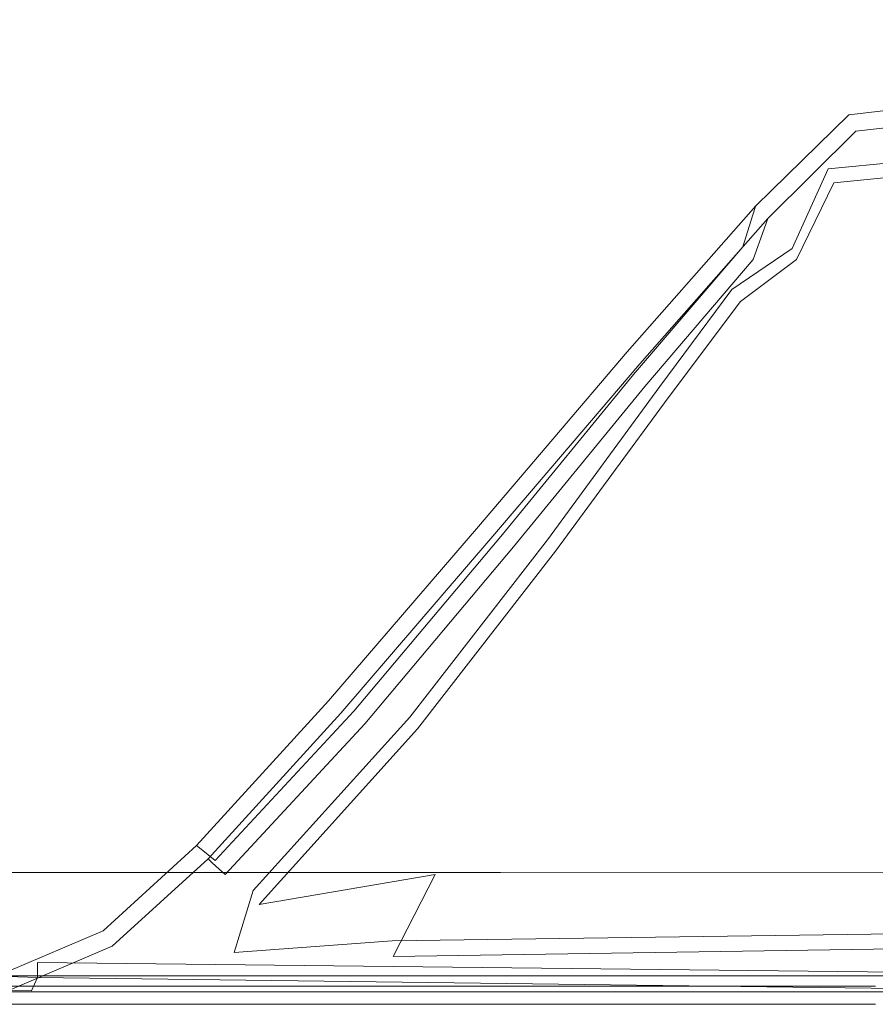
# Model space of a CAD drawing. Extents: x 0 to 1600, y -700 to 0.
# Drawn here: x 154 to 201, y -700 to -645 of the extents above; entities that cross this region are included whole.
import ezdxf

# ---------------------------------------------------------------- set-up
doc = ezdxf.new("R2010")
doc.units = 0
doc.header["$LTSCALE"] = 500
doc.header["$MEASUREMENT"] = 0
doc.layers.add('BONA_CERAMIKA', color=7, linetype='Continuous')

msp = doc.modelspace()

# ---------------------------------------------------------------- linework, layer by layer
at = {"layer": 'BONA_CERAMIKA', "lineweight": 0}
for points, invisible_edges in [([(114.376, -644.041, 535.034), (119.912, -648.37, 535.034), (158.247, -640.346, 535.034), (150.66, -635.396, 535.034)], 15), ([(173.872, -648.64, 535.034), (210.889, -641.915, 535.034), (201.267, -637.657, 535.034), (165.992, -644.728, 535.034)], 15), ([(125.563, -652.193, 535.034), (165.992, -644.728, 535.034), (158.247, -640.346, 535.034), (119.912, -648.37, 535.034)], 15), ([(173.872, -648.64, 535.034), (181.871, -652.186, 535.034), (220.655, -645.645, 535.034), (210.889, -641.915, 535.034)], 15), ([(131.313, -655.676, 535.034), (173.872, -648.64, 535.034), (165.992, -644.728, 535.034), (125.563, -652.193, 535.034)], 15), ([(181.871, -652.186, 535.034), (189.969, -655.463, 535.034), (230.543, -648.891, 535.034), (220.655, -645.645, 535.034)], 15), ([(199.535, -651.206, 57.89), (221.309, -648.79, 57.616), (221.593, -647.954, 52.643), (199.824, -650.464, 52.898)], 15), ([(221.592, -647.951, 5.566), (221.592, -647.951, 2.561), (199.822, -650.464, 2.561), (199.822, -650.464, 5.566)], 15), ([(221.592, -647.951, 10.657), (221.592, -647.951, 5.566), (199.822, -650.464, 5.566), (199.822, -650.464, 10.657)], 15), ([(199.822, -650.464, 2.561), (221.592, -647.951, 2.561), (221.592, -647.951, 0.95), (199.822, -650.464, 0.95)], 15), ([(199.822, -650.464, 0.95), (221.592, -647.951, 0.95), (221.592, -647.951, 0.034), (199.822, -650.464, 0.034)], 11), ([(199.824, -650.464, 52.898), (221.593, -647.954, 52.643), (221.592, -647.951, 46.211), (199.822, -650.464, 46.349)], 15), ([(221.592, -647.951, 37.573), (221.592, -647.951, 27.925), (199.822, -650.464, 27.938), (199.822, -650.464, 37.628)], 15), ([(221.592, -647.951, 46.211), (221.592, -647.951, 37.573), (199.822, -650.464, 37.628), (199.822, -650.464, 46.349)], 15), ([(199.822, -650.464, 27.938), (221.592, -647.951, 27.925), (221.592, -647.951, 18.532), (199.822, -650.464, 18.532)], 15), ([(199.822, -650.464, 18.532), (221.592, -647.951, 18.532), (221.592, -647.951, 10.657), (199.822, -650.464, 10.657)], 15), ([(200.212, -651.375, 0.034), (199.822, -650.464, 0.034), (221.592, -647.951, 0.034), (221.648, -648.949, 0.034)], 15), ([(131.313, -655.676, 535.034), (137.149, -658.984, 535.034), (181.871, -652.186, 535.034), (173.872, -648.64, 535.034)], 15), ([(198.147, -658.572, 535.034), (240.527, -651.7, 535.034), (230.543, -648.891, 535.034), (189.969, -655.463, 535.034)], 15), ([(220.452, -651.33, 61.676), (221.309, -648.79, 57.616), (199.535, -651.206, 57.89), (198.673, -653.468, 61.822)], 7), ([(221.358, -649.736, 57.313), (199.907, -652.094, 57.666), (200.212, -651.375, 52.85), (221.647, -648.949, 52.574)], 15), ([(221.648, -648.949, 2.561), (221.648, -648.949, 5.566), (200.212, -651.375, 5.566), (200.212, -651.375, 2.561)], 15), ([(221.648, -648.949, 5.566), (221.648, -648.949, 10.657), (200.212, -651.375, 10.657), (200.212, -651.375, 5.566)], 15), ([(221.648, -648.949, 2.561), (200.212, -651.375, 2.561), (200.212, -651.375, 0.95), (221.648, -648.949, 0.95)], 15), ([(221.648, -648.949, 0.95), (200.212, -651.375, 0.95), (200.212, -651.375, 0.034), (221.648, -648.949, 0.034)], 11), ([(221.647, -648.949, 52.574), (200.212, -651.375, 52.85), (200.212, -651.375, 46.349), (221.647, -648.949, 46.211)], 15), ([(221.648, -648.949, 27.925), (221.648, -648.949, 37.573), (200.212, -651.375, 37.628), (200.212, -651.375, 27.938)], 15), ([(221.648, -648.949, 37.573), (221.647, -648.949, 46.211), (200.212, -651.375, 46.349), (200.212, -651.375, 37.628)], 15), ([(221.648, -648.949, 27.925), (200.212, -651.375, 27.938), (200.212, -651.375, 18.532), (221.648, -648.949, 18.532)], 15), ([(221.648, -648.949, 18.532), (200.212, -651.375, 18.532), (200.212, -651.375, 10.657), (221.648, -648.949, 10.657)], 15), ([(221.358, -649.736, 57.313), (220.487, -652.094, 61.074), (198.99, -654.249, 61.33), (199.907, -652.094, 57.666)], 13), ([(194.466, -656.08, 58.574), (199.535, -651.206, 57.89), (199.824, -650.464, 52.898), (194.652, -655.514, 53.425)], 15), ([(199.822, -650.464, 5.566), (199.822, -650.464, 2.561), (194.65, -655.516, 2.561), (194.65, -655.516, 5.566)], 11), ([(199.822, -650.464, 10.657), (199.822, -650.464, 5.566), (194.65, -655.516, 5.566), (194.65, -655.516, 10.657)], 11), ([(194.65, -655.516, 2.561), (199.822, -650.464, 2.561), (199.822, -650.464, 0.95), (194.65, -655.516, 0.95)], 7), ([(194.65, -655.516, 0.95), (199.822, -650.464, 0.95), (199.822, -650.464, 0.034), (194.65, -655.516, 0.034)], 3), ([(194.652, -655.514, 53.425), (199.824, -650.464, 52.898), (199.822, -650.464, 46.349), (194.65, -655.516, 46.624)], 15), ([(199.822, -650.464, 37.628), (199.822, -650.464, 27.938), (194.65, -655.516, 27.966), (194.65, -655.516, 37.738)], 15), ([(199.822, -650.464, 46.349), (199.822, -650.464, 37.628), (194.65, -655.516, 37.738), (194.65, -655.516, 46.624)], 15), ([(194.65, -655.516, 27.966), (199.822, -650.464, 27.938), (199.822, -650.464, 18.532), (194.65, -655.516, 18.532)], 15), ([(194.65, -655.516, 18.532), (199.822, -650.464, 18.532), (199.822, -650.464, 10.657), (194.65, -655.516, 10.657)], 15), ([(195.314, -656.224, 0.034), (194.65, -655.516, 0.034), (199.822, -650.464, 0.034), (200.212, -651.375, 0.034)], 15), ([(198.673, -653.468, 61.822), (199.535, -651.206, 57.89), (194.466, -656.08, 58.574), (193.926, -657.808, 62.485)], 15), ([(199.907, -652.094, 57.666), (195.112, -656.797, 58.452), (195.314, -656.224, 53.402), (200.212, -651.375, 52.85)], 15), ([(200.212, -651.375, 2.561), (200.212, -651.375, 5.566), (195.314, -656.224, 5.566), (195.314, -656.224, 2.561)], 11), ([(200.212, -651.375, 5.566), (200.212, -651.375, 10.657), (195.314, -656.224, 10.657), (195.314, -656.224, 5.566)], 11), ([(200.212, -651.375, 2.561), (195.314, -656.224, 2.561), (195.314, -656.224, 0.95), (200.212, -651.375, 0.95)], 13), ([(200.212, -651.375, 0.95), (195.314, -656.224, 0.95), (195.314, -656.224, 0.034), (200.212, -651.375, 0.034)], 9), ([(200.212, -651.375, 52.85), (195.314, -656.224, 53.402), (195.314, -656.224, 46.624), (200.212, -651.375, 46.349)], 15), ([(200.212, -651.375, 27.938), (200.212, -651.375, 37.628), (195.314, -656.224, 37.738), (195.314, -656.224, 27.966)], 15), ([(200.212, -651.375, 37.628), (200.212, -651.375, 46.349), (195.314, -656.224, 46.624), (195.314, -656.224, 37.738)], 15), ([(200.212, -651.375, 27.938), (195.314, -656.224, 27.966), (195.314, -656.224, 18.532), (200.212, -651.375, 18.532)], 15), ([(200.212, -651.375, 18.532), (195.314, -656.224, 18.532), (195.314, -656.224, 10.657), (200.212, -651.375, 10.657)], 15), ([(218.661, -656.241, 65.323), (220.452, -651.33, 61.676), (198.673, -653.468, 61.822), (196.668, -657.889, 65.219)], 11), ([(210.942, -661.386, 535.034), (254.654, -654.058, 535.034), (240.527, -651.7, 535.034), (198.147, -658.572, 535.034)], 15), ([(137.149, -658.984, 535.034), (143.058, -662.286, 535.034), (189.969, -655.463, 535.034), (181.871, -652.186, 535.034)], 15), ([(199.907, -652.094, 57.666), (198.99, -654.249, 61.33), (194.508, -658.514, 62.162), (195.112, -656.797, 58.452)], 15), ([(220.487, -652.094, 61.074), (218.684, -656.797, 64.547), (196.913, -658.514, 64.532), (198.99, -654.249, 61.33)], 11), ([(196.668, -657.889, 65.219), (198.673, -653.468, 61.822), (193.926, -657.808, 62.485), (193.322, -660.173, 64.976)], 15), ([(198.99, -654.249, 61.33), (196.913, -658.514, 64.532), (193.801, -660.834, 64.462), (194.508, -658.514, 62.162)], 15), ([(149.025, -665.747, 535.034), (198.147, -658.572, 535.034), (189.969, -655.463, 535.034), (143.058, -662.286, 535.034)], 15), ([(187.513, -663.629, 47.084), (187.514, -663.628, 54.342), (194.652, -655.514, 53.425), (194.65, -655.516, 46.624)], 11), ([(194.65, -655.516, 27.966), (187.513, -663.629, 28.012), (187.513, -663.629, 37.922), (194.65, -655.516, 37.738)], 7), ([(194.65, -655.516, 37.738), (187.513, -663.629, 37.922), (187.513, -663.629, 47.084), (194.65, -655.516, 46.624)], 7), ([(187.513, -663.629, 18.532), (187.513, -663.629, 28.012), (194.65, -655.516, 27.966), (194.65, -655.516, 18.532)], 11), ([(187.513, -663.629, 10.657), (187.513, -663.629, 18.532), (194.65, -655.516, 18.532), (194.65, -655.516, 10.657)], 11), ([(194.65, -655.516, 2.561), (187.513, -663.629, 2.561), (187.513, -663.629, 5.566), (194.65, -655.516, 5.566)], 15), ([(194.65, -655.516, 5.566), (187.513, -663.629, 5.566), (187.513, -663.629, 10.657), (194.65, -655.516, 10.657)], 15), ([(187.513, -663.629, 0.95), (187.513, -663.629, 2.561), (194.65, -655.516, 2.561), (194.65, -655.516, 0.95)], 15), ([(187.513, -663.629, 0.034), (187.513, -663.629, 0.95), (194.65, -655.516, 0.95), (194.65, -655.516, 0.034)], 7), ([(188.204, -664.307, 0.034), (187.513, -663.629, 0.034), (194.65, -655.516, 0.034), (195.314, -656.224, 0.034)], 15), ([(187.514, -663.628, 54.342), (187.596, -663.938, 59.977), (194.466, -656.08, 58.574), (194.652, -655.514, 53.425)], 11), ([(194.466, -656.08, 58.574), (187.596, -663.938, 59.977), (187.861, -664.884, 64.271), (193.926, -657.808, 62.485)], 3), ([(188.274, -664.621, 59.871), (188.204, -664.307, 54.32), (195.314, -656.224, 53.402), (195.112, -656.797, 58.452)], 11), ([(188.204, -664.307, 54.32), (188.204, -664.307, 47.084), (195.314, -656.224, 46.624), (195.314, -656.224, 53.402)], 11), ([(188.204, -664.307, 28.012), (195.314, -656.224, 27.966), (195.314, -656.224, 37.738), (188.204, -664.307, 37.922)], 13), ([(188.204, -664.307, 37.922), (195.314, -656.224, 37.738), (195.314, -656.224, 46.624), (188.204, -664.307, 47.084)], 13), ([(188.204, -664.307, 28.012), (188.204, -664.307, 18.532), (195.314, -656.224, 18.532), (195.314, -656.224, 27.966)], 11), ([(188.204, -664.307, 18.532), (188.204, -664.307, 10.657), (195.314, -656.224, 10.657), (195.314, -656.224, 18.532)], 11), ([(188.204, -664.307, 2.561), (195.314, -656.224, 2.561), (195.314, -656.224, 5.566), (188.204, -664.307, 5.566)], 15), ([(188.204, -664.307, 5.566), (195.314, -656.224, 5.566), (195.314, -656.224, 10.657), (188.204, -664.307, 10.657)], 15), ([(188.204, -664.307, 2.561), (188.204, -664.307, 0.95), (195.314, -656.224, 0.95), (195.314, -656.224, 2.561)], 15), ([(188.204, -664.307, 0.95), (188.204, -664.307, 0.034), (195.314, -656.224, 0.034), (195.314, -656.224, 0.95)], 13), ([(192.923, -665.032, 68.729), (215.58, -664.171, 69.252), (218.661, -656.241, 65.323), (196.668, -657.889, 65.219)], 15), ([(188.274, -664.621, 59.871), (195.112, -656.797, 58.452), (194.508, -658.514, 62.162), (188.483, -665.565, 63.976)], 9), ([(215.599, -664.621, 68.42), (193.124, -665.565, 67.964), (196.913, -658.514, 64.532), (218.684, -656.797, 64.547)], 15), ([(193.926, -657.808, 62.485), (187.861, -664.884, 64.271), (189.312, -665.557, 67.213), (193.322, -660.173, 64.976)], 15), ([(189.312, -665.557, 67.213), (192.923, -665.032, 68.729), (196.668, -657.889, 65.219), (193.322, -660.173, 64.976)], 3), ([(159.689, -669.15, 535.024), (210.942, -661.386, 535.034), (198.147, -658.572, 535.034), (149.025, -665.747, 535.034)], 15), ([(188.483, -665.565, 63.976), (194.508, -658.514, 62.162), (193.801, -660.834, 64.462), (189.782, -666.193, 66.663)], 15), ([(193.124, -665.565, 67.964), (189.782, -666.193, 66.663), (193.801, -660.834, 64.462), (196.913, -658.514, 64.532)], 9), ([(159.689, -669.15, 535.024), (179.693, -672.279, 534.995), (232.895, -663.778, 535.034), (210.942, -661.386, 535.034)], 15), ([(179.251, -673.332, 47.636), (179.253, -673.331, 55.445), (187.514, -663.628, 54.342), (187.513, -663.629, 47.084)], 15), ([(187.513, -663.629, 28.012), (179.251, -673.332, 28.067), (179.251, -673.332, 38.142), (187.513, -663.629, 37.922)], 15), ([(187.513, -663.629, 37.922), (179.251, -673.332, 38.142), (179.251, -673.332, 47.636), (187.513, -663.629, 47.084)], 15), ([(179.251, -673.332, 18.532), (179.251, -673.332, 28.067), (187.513, -663.629, 28.012), (187.513, -663.629, 18.532)], 15), ([(179.251, -673.332, 10.657), (179.251, -673.332, 18.532), (187.513, -663.629, 18.532), (187.513, -663.629, 10.657)], 15), ([(187.513, -663.629, 2.561), (179.251, -673.332, 2.561), (179.251, -673.332, 5.566), (187.513, -663.629, 5.566)], 15), ([(187.513, -663.629, 5.566), (179.251, -673.332, 5.566), (179.251, -673.332, 10.657), (187.513, -663.629, 10.657)], 15), ([(179.251, -673.332, 0.95), (179.251, -673.332, 2.561), (187.513, -663.629, 2.561), (187.513, -663.629, 0.95)], 15), ([(179.251, -673.332, 0.034), (179.251, -673.332, 0.95), (187.513, -663.629, 0.95), (187.513, -663.629, 0.034)], 7), ([(179.946, -674.006, 0.034), (179.251, -673.332, 0.034), (187.513, -663.629, 0.034), (188.204, -664.307, 0.034)], 15), ([(179.253, -673.331, 55.445), (179.578, -673.441, 61.76), (187.596, -663.938, 59.977), (187.514, -663.628, 54.342)], 15), ([(179.693, -672.279, 534.995), (215.61, -674.727, 534.96), (268.542, -665.62, 535.034), (232.895, -663.778, 535.034)], 15), ([(187.596, -663.938, 59.977), (179.578, -673.441, 61.76), (180.577, -673.785, 66.775), (187.861, -664.884, 64.271)], 11), ([(180.26, -674.121, 61.654), (179.946, -674.006, 55.423), (188.204, -664.307, 54.32), (188.274, -664.621, 59.871)], 15), ([(179.946, -674.006, 55.423), (179.946, -674.006, 47.636), (188.204, -664.307, 47.084), (188.204, -664.307, 54.32)], 15), ([(179.946, -674.006, 28.067), (188.204, -664.307, 28.012), (188.204, -664.307, 37.922), (179.946, -674.006, 38.142)], 15), ([(179.946, -674.006, 38.142), (188.204, -664.307, 37.922), (188.204, -664.307, 47.084), (179.946, -674.006, 47.636)], 15), ([(179.946, -674.006, 28.067), (179.946, -674.006, 18.532), (188.204, -664.307, 18.532), (188.204, -664.307, 28.012)], 15), ([(179.946, -674.006, 18.532), (179.946, -674.006, 10.657), (188.204, -664.307, 10.657), (188.204, -664.307, 18.532)], 15), ([(179.946, -674.006, 2.561), (188.204, -664.307, 2.561), (188.204, -664.307, 5.566), (179.946, -674.006, 5.566)], 15), ([(179.946, -674.006, 5.566), (188.204, -664.307, 5.566), (188.204, -664.307, 10.657), (179.946, -674.006, 10.657)], 15), ([(179.946, -674.006, 2.561), (179.946, -674.006, 0.95), (188.204, -664.307, 0.95), (188.204, -664.307, 2.561)], 15), ([(179.946, -674.006, 0.95), (179.946, -674.006, 0.034), (188.204, -664.307, 0.034), (188.204, -664.307, 0.95)], 13), ([(187.836, -673.963, 72.464), (211.736, -673.7, 73.331), (215.58, -664.171, 69.252), (192.923, -665.032, 68.729)], 15), ([(180.26, -674.121, 61.654), (188.274, -664.621, 59.871), (188.483, -665.565, 63.976), (181.2, -674.465, 66.479)], 11), ([(187.861, -664.884, 64.271), (180.577, -673.785, 66.775), (183.081, -674.068, 70.414), (189.312, -665.557, 67.213)], 15), ([(211.756, -674.121, 72.484), (188.015, -674.465, 71.678), (193.124, -665.565, 67.964), (215.599, -664.621, 68.42)], 15), ([(183.081, -674.068, 70.414), (187.836, -673.963, 72.464), (192.923, -665.032, 68.729), (189.312, -665.557, 67.213)], 7), ([(159.689, -669.15, 535.024), (149.025, -665.747, 535.034), (100.481, -672.412, 535.034), (108.032, -676.495, 534.995)], 15), ([(181.2, -674.465, 66.479), (188.483, -665.565, 63.976), (189.782, -666.193, 66.663), (183.53, -674.696, 69.839)], 15), ([(188.015, -674.465, 71.678), (183.53, -674.696, 69.839), (189.782, -666.193, 66.663), (193.124, -665.565, 67.964)], 13), ([(159.689, -669.15, 535.024), (108.032, -676.495, 534.995), (123.176, -680.642, 534.877), (179.693, -672.279, 534.995)], 15), ([(179.693, -672.279, 534.995), (123.176, -680.642, 534.877), (157.436, -683.883, 534.738), (215.61, -674.727, 534.96)], 15), ([(170.919, -683.017, 56.547), (179.253, -673.331, 55.445), (179.251, -673.332, 47.636), (170.918, -683.018, 48.187)], 15), ([(170.918, -683.018, 28.122), (179.251, -673.332, 28.067), (179.251, -673.332, 18.532), (170.918, -683.018, 18.532)], 15), ([(170.918, -683.018, 18.532), (179.251, -673.332, 18.532), (179.251, -673.332, 10.657), (170.918, -683.018, 10.657)], 15), ([(179.251, -673.332, 38.142), (179.251, -673.332, 28.067), (170.918, -683.018, 28.122), (170.918, -683.018, 38.363)], 15), ([(179.251, -673.332, 47.636), (179.251, -673.332, 38.142), (170.918, -683.018, 38.363), (170.918, -683.018, 48.187)], 15), ([(170.918, -683.018, 2.561), (179.251, -673.332, 2.561), (179.251, -673.332, 0.95), (170.918, -683.018, 0.95)], 15), ([(170.918, -683.018, 0.95), (179.251, -673.332, 0.95), (179.251, -673.332, 0.034), (170.918, -683.018, 0.034)], 11), ([(179.251, -673.332, 5.566), (179.251, -673.332, 2.561), (170.918, -683.018, 2.561), (170.918, -683.018, 5.566)], 15), ([(179.251, -673.332, 10.657), (179.251, -673.332, 5.566), (170.918, -683.018, 5.566), (170.918, -683.018, 10.657)], 15), ([(171.602, -683.705, 0.034), (170.918, -683.018, 0.034), (179.251, -673.332, 0.034), (179.946, -674.006, 0.034)], 15), ([(171.268, -683.155, 63.635), (179.578, -673.441, 61.76), (179.253, -673.331, 55.445), (170.919, -683.017, 56.547)], 15), ([(180.577, -673.785, 66.775), (179.578, -673.441, 61.76), (171.268, -683.155, 63.635), (172.332, -683.583, 69.654)], 7), ([(207.661, -683.418, 77.377), (211.736, -673.7, 73.331), (187.836, -673.963, 72.464), (181.822, -683.775, 76.509)], 15), ([(180.26, -674.121, 61.654), (171.936, -683.851, 63.538), (171.602, -683.705, 56.525), (179.946, -674.006, 55.423)], 15), ([(179.946, -674.006, 55.423), (171.602, -683.705, 56.525), (171.602, -683.705, 48.187), (179.946, -674.006, 47.636)], 15), ([(179.946, -674.006, 28.067), (171.602, -683.705, 28.122), (171.602, -683.705, 18.532), (179.946, -674.006, 18.532)], 15), ([(179.946, -674.006, 18.532), (171.602, -683.705, 18.532), (171.602, -683.705, 10.657), (179.946, -674.006, 10.657)], 15), ([(179.946, -674.006, 28.067), (179.946, -674.006, 38.142), (171.602, -683.705, 38.363), (171.602, -683.705, 28.122)], 15), ([(179.946, -674.006, 38.142), (179.946, -674.006, 47.636), (171.602, -683.705, 48.187), (171.602, -683.705, 38.363)], 15), ([(179.946, -674.006, 2.561), (171.602, -683.705, 2.561), (171.602, -683.705, 0.95), (179.946, -674.006, 0.95)], 15), ([(179.946, -674.006, 0.95), (171.602, -683.705, 0.95), (171.602, -683.705, 0.034), (179.946, -674.006, 0.034)], 11), ([(179.946, -674.006, 2.561), (179.946, -674.006, 5.566), (171.602, -683.705, 5.566), (171.602, -683.705, 2.561)], 15), ([(179.946, -674.006, 5.566), (179.946, -674.006, 10.657), (171.602, -683.705, 10.657), (171.602, -683.705, 5.566)], 15), ([(180.26, -674.121, 61.654), (181.2, -674.465, 66.479), (172.94, -684.287, 69.38), (171.936, -683.851, 63.538)], 13), ([(183.081, -674.068, 70.414), (180.577, -673.785, 66.775), (172.332, -683.583, 69.654), (175.448, -683.925, 74.166)], 15), ([(181.822, -683.775, 76.509), (187.836, -673.963, 72.464), (183.081, -674.068, 70.414), (175.448, -683.925, 74.166)], 11), ([(211.756, -674.121, 72.484), (207.679, -683.851, 76.536), (181.972, -684.287, 75.723), (188.015, -674.465, 71.678)], 15), ([(274.018, -676.088, 534.934), (215.61, -674.727, 534.96), (157.436, -683.883, 534.738), (222.334, -685.25, 534.634)], 15), ([(181.2, -674.465, 66.479), (183.53, -674.696, 69.839), (175.868, -684.578, 73.594), (172.94, -684.287, 69.38)], 15), ([(188.015, -674.465, 71.678), (181.972, -684.287, 75.723), (175.868, -684.578, 73.594), (183.53, -674.696, 69.839)], 11), ([(123.176, -680.642, 534.877), (73.496, -687.302, 534.738), (94.061, -692.733, 534.198), (157.436, -683.883, 534.738)], 15), ([(163.595, -691.056, 57.462), (170.919, -683.017, 56.547), (170.918, -683.018, 48.187), (163.592, -691.059, 48.646)], 7), ([(163.592, -691.059, 28.169), (170.918, -683.018, 28.122), (170.918, -683.018, 18.532), (163.592, -691.059, 18.532)], 7), ([(163.592, -691.059, 18.532), (170.918, -683.018, 18.532), (170.918, -683.018, 10.657), (163.592, -691.059, 10.657)], 7), ([(170.918, -683.018, 38.363), (170.918, -683.018, 28.122), (163.592, -691.059, 28.169), (163.592, -691.059, 38.547)], 11), ([(170.918, -683.018, 48.187), (170.918, -683.018, 38.363), (163.592, -691.059, 38.547), (163.592, -691.059, 48.646)], 11), ([(163.592, -691.059, 2.561), (170.918, -683.018, 2.561), (170.918, -683.018, 0.95), (163.592, -691.059, 0.95)], 15), ([(163.592, -691.059, 0.95), (170.918, -683.018, 0.95), (170.918, -683.018, 0.034), (163.592, -691.059, 0.034)], 11), ([(170.918, -683.018, 5.566), (170.918, -683.018, 2.561), (163.592, -691.059, 2.561), (163.592, -691.059, 5.566)], 15), ([(170.918, -683.018, 10.657), (170.918, -683.018, 5.566), (163.592, -691.059, 5.566), (163.592, -691.059, 10.657)], 15), ([(164.236, -691.788, 0.034), (163.592, -691.059, 0.034), (170.918, -683.018, 0.034), (171.602, -683.705, 0.034)], 15), ([(163.849, -691.261, 65.184), (171.268, -683.155, 63.635), (170.919, -683.017, 56.547), (163.595, -691.056, 57.462)], 7), ([(172.332, -683.583, 69.654), (171.268, -683.155, 63.635), (163.849, -691.261, 65.184), (164.628, -691.883, 72.005)], 3), ([(204.246, -691.494, 81.037), (207.661, -683.418, 77.377), (181.822, -683.775, 76.509), (176.746, -692.057, 80.364)], 15), ([(222.334, -685.25, 534.634), (157.436, -683.883, 534.738), (94.061, -692.733, 534.198), (180.48, -692.76, 533.945)], 15), ([(171.936, -683.851, 63.538), (164.471, -692.006, 65.106), (164.236, -691.788, 57.444), (171.602, -683.705, 56.525)], 13), ([(171.602, -683.705, 56.525), (164.236, -691.788, 57.444), (164.236, -691.787, 48.646), (171.602, -683.705, 48.187)], 13), ([(171.602, -683.705, 28.122), (164.236, -691.787, 28.169), (164.236, -691.788, 18.532), (171.602, -683.705, 18.532)], 13), ([(171.602, -683.705, 18.532), (164.236, -691.788, 18.532), (164.236, -691.787, 10.657), (171.602, -683.705, 10.657)], 13), ([(171.602, -683.705, 28.122), (171.602, -683.705, 38.363), (164.236, -691.788, 38.547), (164.236, -691.787, 28.169)], 11), ([(171.602, -683.705, 38.363), (171.602, -683.705, 48.187), (164.236, -691.787, 48.646), (164.236, -691.788, 38.547)], 11), ([(171.602, -683.705, 2.561), (164.236, -691.787, 2.561), (164.236, -691.788, 0.95), (171.602, -683.705, 0.95)], 15), ([(171.602, -683.705, 0.95), (164.236, -691.788, 0.95), (164.236, -691.788, 0.034), (171.602, -683.705, 0.034)], 11), ([(171.602, -683.705, 2.561), (171.602, -683.705, 5.566), (164.236, -691.788, 5.566), (164.236, -691.787, 2.561)], 15), ([(171.602, -683.705, 5.566), (171.602, -683.705, 10.657), (164.236, -691.787, 10.657), (164.236, -691.788, 5.566)], 15), ([(171.936, -683.851, 63.538), (172.94, -684.287, 69.38), (165.181, -692.661, 71.796), (164.471, -692.006, 65.106)], 9), ([(175.448, -683.925, 74.166), (172.332, -683.583, 69.654), (164.628, -691.883, 72.005), (166.745, -693.549, 78.54)], 15), ([(176.746, -692.057, 80.364), (181.822, -683.775, 76.509), (175.448, -683.925, 74.166), (166.745, -693.549, 78.54)], 11), ([(207.679, -683.851, 76.536), (204.261, -692.006, 80.235), (176.856, -692.661, 79.628), (181.972, -684.287, 75.723)], 15), ([(172.94, -684.287, 69.38), (175.868, -684.578, 73.594), (167.078, -694.335, 78.067), (165.181, -692.661, 71.796)], 15), ([(181.972, -684.287, 75.723), (176.856, -692.661, 79.628), (167.078, -694.335, 78.067), (175.868, -684.578, 73.594)], 11), ([(306.259, -685.589, 534.567), (222.334, -685.25, 534.634), (180.48, -692.76, 533.945), (271.708, -692.78, 533.846)], 15), ([(158.421, -695.782, 48.922), (158.426, -695.779, 58.006), (163.595, -691.056, 57.462), (163.592, -691.059, 48.646)], 15), ([(163.592, -691.059, 2.561), (158.421, -695.782, 2.561), (158.421, -695.782, 5.566), (163.592, -691.059, 5.566)], 7), ([(163.592, -691.059, 5.566), (158.421, -695.782, 5.566), (158.421, -695.782, 10.657), (163.592, -691.059, 10.657)], 7), ([(158.421, -695.782, 0.95), (158.421, -695.782, 2.561), (163.592, -691.059, 2.561), (163.592, -691.059, 0.95)], 11), ([(158.421, -695.782, 0.034), (158.421, -695.782, 0.95), (163.592, -691.059, 0.95), (163.592, -691.059, 0.034)], 3), ([(163.592, -691.059, 28.169), (158.421, -695.782, 28.196), (158.421, -695.782, 38.657), (163.592, -691.059, 38.547)], 15), ([(163.592, -691.059, 38.547), (158.421, -695.782, 38.657), (158.421, -695.782, 48.922), (163.592, -691.059, 48.646)], 15), ([(158.421, -695.782, 18.532), (158.421, -695.782, 28.196), (163.592, -691.059, 28.169), (163.592, -691.059, 18.532)], 15), ([(158.421, -695.782, 10.657), (158.421, -695.782, 18.532), (163.592, -691.059, 18.532), (163.592, -691.059, 10.657)], 15), ([(158.909, -696.637, 0.034), (158.421, -695.782, 0.034), (163.592, -691.059, 0.034), (164.236, -691.788, 0.034)], 15), ([(158.426, -695.779, 58.006), (158.572, -695.911, 65.994), (163.849, -691.261, 65.184), (163.595, -691.056, 57.462)], 15), ([(163.849, -691.261, 65.184), (158.572, -695.911, 65.994), (159.006, -696.317, 72.956), (164.628, -691.883, 72.005)], 15), ([(174.46, -696.351, 83.381), (202.385, -695.96, 83.776), (204.246, -691.494, 81.037), (176.746, -692.057, 80.364)], 15), ([(158.909, -696.637, 2.561), (164.236, -691.787, 2.561), (164.236, -691.788, 5.566), (158.909, -696.637, 5.566)], 13), ([(158.909, -696.637, 5.566), (164.236, -691.788, 5.566), (164.236, -691.787, 10.657), (158.909, -696.637, 10.657)], 13), ([(158.909, -696.637, 2.561), (158.909, -696.637, 0.95), (164.236, -691.788, 0.95), (164.236, -691.787, 2.561)], 11), ([(158.909, -696.637, 57.995), (158.909, -696.637, 48.922), (164.236, -691.787, 48.646), (164.236, -691.788, 57.444)], 15), ([(158.909, -696.637, 28.196), (164.236, -691.787, 28.169), (164.236, -691.788, 38.547), (158.909, -696.637, 38.657)], 15), ([(158.909, -696.637, 38.657), (164.236, -691.788, 38.547), (164.236, -691.787, 48.646), (158.909, -696.637, 48.922)], 15), ([(158.909, -696.637, 28.196), (158.909, -696.637, 18.532), (164.236, -691.788, 18.532), (164.236, -691.787, 28.169)], 15), ([(158.909, -696.637, 18.532), (158.909, -696.637, 10.657), (164.236, -691.787, 10.657), (164.236, -691.788, 18.532)], 15), ([(158.909, -696.637, 0.95), (158.909, -696.637, 0.034), (164.236, -691.788, 0.034), (164.236, -691.788, 0.95)], 9), ([(159.031, -696.782, 65.947), (158.909, -696.637, 57.995), (164.236, -691.788, 57.444), (164.471, -692.006, 65.106)], 15), ([(164.628, -691.883, 72.005), (159.006, -696.317, 72.956), (159.418, -696.981, 78.656), (166.745, -693.549, 78.54)], 15), ([(159.031, -696.782, 65.947), (164.471, -692.006, 65.106), (165.181, -692.661, 71.796), (159.398, -697.219, 72.844)], 15), ([(165.688, -696.986, 82.937), (174.46, -696.351, 83.381), (176.746, -692.057, 80.364), (166.745, -693.549, 78.54)], 7), ([(202.395, -696.782, 83.244), (174.521, -697.219, 82.922), (176.856, -692.661, 79.628), (204.261, -692.006, 80.235)], 13), ([(180.479, -692.555, 533.032), (161.56, -696.572, 531.891), (89.323, -696.741, 531.959), (94.057, -692.537, 533.283)], 7), ([(161.562, -697.106, 532.681), (180.48, -692.76, 533.945), (94.061, -692.733, 534.198), (89.327, -697.313, 532.724)], 15), ([(159.398, -697.219, 72.844), (165.181, -692.661, 71.796), (167.078, -694.335, 78.067), (159.692, -697.914, 78.458)], 15), ([(271.708, -692.576, 532.933), (252.528, -696.535, 531.817), (161.56, -696.572, 531.891), (180.479, -692.555, 533.032)], 7), ([(252.528, -697.054, 532.614), (271.708, -692.78, 533.846), (180.48, -692.76, 533.945), (161.562, -697.106, 532.681)], 15), ([(174.521, -697.219, 82.922), (165.823, -697.914, 82.617), (167.078, -694.335, 78.067), (176.856, -692.661, 79.628)], 11), ([(159.418, -696.981, 78.656), (159.454, -697.861, 82.723), (165.688, -696.986, 82.937), (166.745, -693.549, 78.54)], 15), ([(159.595, -698.836, 82.562), (159.692, -697.914, 78.458), (167.078, -694.335, 78.067), (165.823, -697.914, 82.617)], 15), ([(87.146, -697.824, 493.999), (154.443, -698.224, 493.74), (154.77, -697.555, 492.587), (88.283, -695.731, 492.91)], 15), ([(88.273, -696.159, 492.067), (88.283, -695.731, 492.91), (154.77, -697.555, 492.587), (154.76, -698.385, 492.067)], 15), ([(153.029, -698.089, 49.059), (153.033, -698.088, 58.274), (158.426, -695.779, 58.006), (158.421, -695.782, 48.922)], 15), ([(158.421, -695.782, 28.196), (153.03, -698.089, 28.21), (153.029, -698.089, 38.712), (158.421, -695.782, 38.657)], 15), ([(158.421, -695.782, 38.657), (153.029, -698.089, 38.712), (153.029, -698.089, 49.059), (158.421, -695.782, 48.922)], 15), ([(158.421, -695.782, 2.561), (153.03, -698.089, 2.561), (153.03, -698.089, 5.566), (158.421, -695.782, 5.566)], 15), ([(158.421, -695.782, 5.566), (153.03, -698.089, 5.566), (153.03, -698.089, 10.657), (158.421, -695.782, 10.657)], 15), ([(153.03, -698.089, 0.95), (153.03, -698.089, 2.561), (158.421, -695.782, 2.561), (158.421, -695.782, 0.95)], 15), ([(153.03, -698.089, 0.034), (153.03, -698.089, 0.95), (158.421, -695.782, 0.95), (158.421, -695.782, 0.034)], 7), ([(153.03, -698.089, 18.532), (153.03, -698.089, 28.21), (158.421, -695.782, 28.196), (158.421, -695.782, 18.532)], 15), ([(153.03, -698.089, 10.657), (153.03, -698.089, 18.532), (158.421, -695.782, 18.532), (158.421, -695.782, 10.657)], 15), ([(153.25, -699.062, 0.034), (153.03, -698.089, 0.034), (158.421, -695.782, 0.034), (158.909, -696.637, 0.034)], 15), ([(153.033, -698.088, 58.274), (153.078, -698.121, 66.321), (158.572, -695.911, 65.994), (158.426, -695.779, 58.006)], 15), ([(158.572, -695.911, 65.994), (153.078, -698.121, 66.321), (153.202, -698.224, 73.152), (159.006, -696.317, 72.956)], 15), ([(173.796, -698.214, 91.413), (201.573, -698.108, 91.515), (202.385, -695.96, 83.776), (174.46, -696.351, 83.381)], 11), ([(154.435, -699.128, 493.339), (87.139, -698.572, 493.379), (88.273, -696.159, 492.067), (154.76, -698.385, 492.067)], 11), ([(161.56, -696.572, 531.891), (155.973, -698.296, 530.242), (87.32, -698.332, 530.282), (89.323, -696.741, 531.959)], 13), ([(159.006, -696.317, 72.956), (153.202, -698.224, 73.152), (153.323, -698.391, 78.652), (159.418, -696.981, 78.656)], 15), ([(153.25, -699.062, 2.561), (158.909, -696.637, 2.561), (158.909, -696.637, 5.566), (153.25, -699.062, 5.566)], 15), ([(153.25, -699.062, 5.566), (158.909, -696.637, 5.566), (158.909, -696.637, 10.657), (153.25, -699.062, 10.657)], 15), ([(153.25, -699.062, 2.561), (153.25, -699.062, 0.95), (158.909, -696.637, 0.95), (158.909, -696.637, 2.561)], 15), ([(153.25, -699.062, 0.95), (153.25, -699.062, 0.034), (158.909, -696.637, 0.034), (158.909, -696.637, 0.95)], 13), ([(153.28, -699.098, 66.305), (153.25, -699.062, 58.271), (158.909, -696.637, 57.995), (159.031, -696.782, 65.947)], 15), ([(153.25, -699.062, 58.271), (153.25, -699.062, 49.059), (158.909, -696.637, 48.922), (158.909, -696.637, 57.995)], 15), ([(153.25, -699.062, 28.21), (158.909, -696.637, 28.196), (158.909, -696.637, 38.657), (153.25, -699.062, 38.712)], 15), ([(153.25, -699.062, 38.712), (158.909, -696.637, 38.657), (158.909, -696.637, 48.922), (153.25, -699.062, 49.059)], 15), ([(153.25, -699.062, 28.21), (153.25, -699.062, 18.532), (158.909, -696.637, 18.532), (158.909, -696.637, 28.196)], 15), ([(153.25, -699.062, 18.532), (153.25, -699.062, 10.657), (158.909, -696.637, 10.657), (158.909, -696.637, 18.532)], 15), ([(252.528, -696.535, 531.817), (243.905, -698.29, 530.213), (155.973, -698.296, 530.242), (161.56, -696.572, 531.891)], 13), ([(165.334, -698.385, 91.305), (173.796, -698.214, 91.413), (174.46, -696.351, 83.381), (165.688, -696.986, 82.937)], 11), ([(155.974, -699.179, 530.68), (161.562, -697.106, 532.681), (89.327, -697.313, 532.724), (87.322, -699.231, 530.691)], 7), ([(153.28, -699.098, 66.305), (159.031, -696.782, 65.947), (159.398, -697.219, 72.844), (153.372, -699.207, 73.118)], 15), ([(153.323, -698.391, 78.652), (153.352, -698.615, 82.665), (159.454, -697.861, 82.723), (159.418, -696.981, 78.656)], 15), ([(153.372, -699.207, 73.118), (159.398, -697.219, 72.844), (159.692, -697.914, 78.458), (153.446, -699.381, 78.594)], 15), ([(243.905, -699.166, 530.663), (252.528, -697.054, 532.614), (161.562, -697.106, 532.681), (155.974, -699.179, 530.68)], 7), ([(159.454, -697.861, 82.723), (159.331, -698.614, 91.256), (165.334, -698.385, 91.305), (165.688, -696.986, 82.937)], 15), ([(173.814, -699.207, 91.3), (165.373, -699.381, 91.224), (165.823, -697.914, 82.617), (174.521, -697.219, 82.922)], 15), ([(201.576, -699.098, 91.381), (173.814, -699.207, 91.3), (174.521, -697.219, 82.922), (202.395, -696.782, 83.244)], 11), ([(154.443, -698.224, 493.74), (241.115, -698.697, 493.485), (241.198, -698.518, 492.25), (154.77, -697.555, 492.587)], 11), ([(154.76, -698.385, 492.067), (154.77, -697.555, 492.587), (241.198, -698.518, 492.25), (241.193, -699.499, 492.067)], 14), ([(87.32, -698.332, 530.282), (155.973, -698.296, 530.242), (154.112, -698.875, 527.683), (86.653, -698.875, 527.692)], 15), ([(86.777, -698.589, 495.285), (154.196, -698.701, 495.174), (154.443, -698.224, 493.74), (87.146, -697.824, 493.999)], 15), ([(153.352, -698.615, 82.665), (153.34, -698.806, 91.241), (159.331, -698.614, 91.256), (159.454, -697.861, 82.723)], 15), ([(153.421, -699.611, 82.615), (153.446, -699.381, 78.594), (159.692, -697.914, 78.458), (159.595, -698.836, 82.562)], 15), ([(155.973, -698.296, 530.242), (243.905, -698.29, 530.213), (241.031, -698.876, 527.68), (154.112, -698.875, 527.683)], 15), ([(154.196, -698.701, 495.174), (241.053, -698.826, 495.067), (241.115, -698.697, 493.485), (154.443, -698.224, 493.74)], 15), ([(159.377, -699.611, 91.211), (159.595, -698.836, 82.562), (165.823, -697.914, 82.617), (165.373, -699.381, 91.224)], 15), ([(173.575, -698.87, 137.181), (173.796, -698.214, 91.413), (165.334, -698.385, 91.305), (165.216, -698.87, 137.178)], 15), ([(201.303, -698.87, 137.183), (201.573, -698.108, 91.515), (173.796, -698.214, 91.413), (173.575, -698.87, 137.181)], 15), ([(154.112, -698.87, 497.477), (154.196, -698.701, 495.174), (86.777, -698.589, 495.285), (86.654, -698.871, 497.498)], 15), ([(154.193, -699.684, 495.001), (86.776, -699.545, 495.011), (87.139, -698.572, 493.379), (154.435, -699.128, 493.339)], 11), ([(159.331, -698.614, 91.256), (153.34, -698.806, 91.241), (153.344, -698.87, 137.168), (159.297, -698.87, 137.173)], 15), ([(153.367, -699.805, 91.224), (153.421, -699.611, 82.615), (159.595, -698.836, 82.562), (159.377, -699.611, 91.211)], 15), ([(241.031, -698.87, 497.457), (241.053, -698.826, 495.067), (154.196, -698.701, 495.174), (154.112, -698.87, 497.477)], 15), ([(241.112, -699.684, 493.339), (154.435, -699.128, 493.339), (154.76, -698.385, 492.067), (241.193, -699.499, 492.067)], 9), ([(165.334, -698.385, 91.305), (159.331, -698.614, 91.256), (159.297, -698.87, 137.173), (165.216, -698.87, 137.178)], 15), ([(154.112, -698.87, 501.058), (154.112, -698.87, 497.477), (86.654, -698.871, 497.498), (86.653, -698.87, 501.058)], 15), ([(86.653, -698.875, 527.692), (154.112, -698.875, 527.683), (154.112, -698.87, 523.744), (86.653, -698.87, 523.744)], 15), ([(154.112, -698.87, 518.314), (154.112, -698.87, 512.231), (86.653, -698.87, 512.231), (86.653, -698.87, 518.314)], 15), ([(154.112, -698.87, 523.744), (154.112, -698.87, 518.314), (86.653, -698.87, 518.314), (86.653, -698.87, 523.744)], 15), ([(86.653, -698.87, 512.231), (154.112, -698.87, 512.231), (154.112, -698.87, 506.233), (86.653, -698.87, 506.233)], 15), ([(86.653, -698.87, 506.233), (154.112, -698.87, 506.233), (154.112, -698.87, 501.058), (86.653, -698.87, 501.058)], 15), ([(155.974, -699.179, 530.68), (87.322, -699.231, 530.691), (86.653, -699.871, 527.784), (154.112, -699.871, 527.784)], 15), ([(159.297, -698.87, 137.173), (153.344, -698.87, 137.168), (153.349, -698.87, 173.073), (159.304, -698.87, 173.073)], 15), ([(159.304, -698.87, 484.364), (153.349, -698.87, 484.364), (153.349, -698.87, 491.583), (159.304, -698.87, 491.583)], 15), ([(159.304, -698.87, 491.583), (153.349, -698.87, 491.583), (153.349, -698.87, 493.104), (159.304, -698.87, 493.104)], 11), ([(153.349, -698.87, 465.751), (153.349, -698.87, 484.364), (159.304, -698.87, 484.364), (159.304, -698.87, 465.751)], 15), ([(153.349, -698.87, 430.045), (153.349, -698.87, 465.751), (159.304, -698.87, 465.751), (159.304, -698.87, 430.045)], 15), ([(159.304, -698.87, 301.639), (153.349, -698.87, 301.639), (153.349, -698.87, 371.549), (159.304, -698.87, 371.549)], 15), ([(159.304, -698.87, 371.549), (153.349, -698.87, 371.549), (153.349, -698.87, 430.045), (159.304, -698.87, 430.045)], 15), ([(153.349, -698.87, 231.688), (153.349, -698.87, 301.639), (159.304, -698.87, 301.639), (159.304, -698.87, 231.688)], 15), ([(153.349, -698.87, 173.073), (153.349, -698.87, 231.688), (159.304, -698.87, 231.688), (159.304, -698.87, 173.073)], 15), ([(159.304, -699.871, 493.104), (159.304, -698.87, 493.104), (153.349, -698.87, 493.104), (153.349, -699.871, 493.104)], 15), ([(241.031, -698.87, 501.058), (241.031, -698.87, 497.457), (154.112, -698.87, 497.477), (154.112, -698.87, 501.058)], 15), ([(154.112, -698.875, 527.683), (241.031, -698.876, 527.68), (241.031, -698.87, 523.744), (154.112, -698.87, 523.744)], 15), ([(241.031, -698.87, 518.314), (241.031, -698.87, 512.231), (154.112, -698.87, 512.231), (154.112, -698.87, 518.314)], 15), ([(241.031, -698.87, 523.744), (241.031, -698.87, 518.314), (154.112, -698.87, 518.314), (154.112, -698.87, 523.744)], 15), ([(154.112, -698.87, 512.231), (241.031, -698.87, 512.231), (241.031, -698.87, 506.233), (154.112, -698.87, 506.233)], 15), ([(154.112, -698.87, 506.233), (241.031, -698.87, 506.233), (241.031, -698.87, 501.058), (154.112, -698.87, 501.058)], 15), ([(243.905, -699.166, 530.663), (155.974, -699.179, 530.68), (154.112, -699.871, 527.784), (241.031, -699.871, 527.784)], 15), ([(241.052, -699.823, 495.001), (154.193, -699.684, 495.001), (154.435, -699.128, 493.339), (241.112, -699.684, 493.339)], 15), ([(165.216, -698.87, 137.178), (159.297, -698.87, 137.173), (159.304, -698.87, 173.073), (165.224, -698.87, 173.073)], 15), ([(165.224, -698.87, 484.364), (159.304, -698.87, 484.364), (159.304, -698.87, 491.583), (165.224, -698.87, 491.583)], 15), ([(165.224, -698.87, 491.583), (159.304, -698.87, 491.583), (159.304, -698.87, 493.104), (165.224, -698.87, 493.104)], 11), ([(159.304, -698.87, 465.751), (159.304, -698.87, 484.364), (165.224, -698.87, 484.364), (165.224, -698.87, 465.751)], 15), ([(159.304, -698.87, 430.045), (159.304, -698.87, 465.751), (165.224, -698.87, 465.751), (165.224, -698.87, 430.045)], 15), ([(165.224, -698.87, 301.639), (159.304, -698.87, 301.639), (159.304, -698.87, 371.549), (165.223, -698.87, 371.549)], 15), ([(165.223, -698.87, 371.549), (159.304, -698.87, 371.549), (159.304, -698.87, 430.045), (165.224, -698.87, 430.045)], 15), ([(159.304, -698.87, 231.688), (159.304, -698.87, 301.639), (165.224, -698.87, 301.639), (165.223, -698.87, 231.688)], 15), ([(159.304, -698.87, 173.073), (159.304, -698.87, 231.688), (165.223, -698.87, 231.688), (165.224, -698.87, 173.073)], 15), ([(165.224, -699.871, 493.104), (165.224, -698.87, 493.104), (159.304, -698.87, 493.104), (159.304, -699.871, 493.104)], 15), ([(159.377, -699.611, 91.211), (165.373, -699.381, 91.224), (165.223, -699.87, 137.166), (159.304, -699.87, 137.166)], 15), ([(173.578, -698.87, 173.073), (173.575, -698.87, 137.181), (165.216, -698.87, 137.178), (165.224, -698.87, 173.073)], 15), ([(173.578, -698.87, 371.549), (173.578, -698.87, 301.639), (165.224, -698.87, 301.639), (165.223, -698.87, 371.549)], 15), ([(173.578, -698.87, 430.045), (173.578, -698.87, 371.549), (165.223, -698.87, 371.549), (165.224, -698.87, 430.045)], 15), ([(165.224, -698.87, 301.639), (173.578, -698.87, 301.639), (173.578, -698.87, 231.688), (165.223, -698.87, 231.688)], 15), ([(165.223, -698.87, 231.688), (173.578, -698.87, 231.688), (173.578, -698.87, 173.073), (165.224, -698.87, 173.073)], 15), ([(173.814, -699.207, 91.3), (173.578, -699.87, 137.166), (165.223, -699.87, 137.166), (165.373, -699.381, 91.224)], 15), ([(165.224, -698.87, 484.364), (173.578, -698.87, 484.364), (173.578, -698.87, 465.751), (165.224, -698.87, 465.751)], 15), ([(165.224, -698.87, 465.751), (173.578, -698.87, 465.751), (173.578, -698.87, 430.045), (165.224, -698.87, 430.045)], 15), ([(173.578, -698.87, 491.583), (173.578, -698.87, 484.364), (165.224, -698.87, 484.364), (165.224, -698.87, 491.583)], 15), ([(173.578, -698.87, 493.104), (173.578, -698.87, 491.583), (165.224, -698.87, 491.583), (165.224, -698.87, 493.104)], 7), ([(173.578, -699.871, 493.104), (173.578, -698.87, 493.104), (165.224, -698.87, 493.104), (165.224, -699.871, 493.104)], 15), ([(201.304, -698.87, 173.073), (201.303, -698.87, 137.183), (173.575, -698.87, 137.181), (173.578, -698.87, 173.073)], 15), ([(173.578, -698.87, 484.364), (201.304, -698.87, 484.364), (201.304, -698.87, 465.751), (173.578, -698.87, 465.751)], 15), ([(173.578, -698.87, 465.751), (201.304, -698.87, 465.751), (201.304, -698.87, 430.045), (173.578, -698.87, 430.045)], 15), ([(201.304, -698.87, 491.583), (201.304, -698.87, 484.364), (173.578, -698.87, 484.364), (173.578, -698.87, 491.583)], 15), ([(201.304, -698.87, 493.104), (201.304, -698.87, 491.583), (173.578, -698.87, 491.583), (173.578, -698.87, 493.104)], 7), ([(201.304, -698.87, 371.549), (201.304, -698.87, 301.639), (173.578, -698.87, 301.639), (173.578, -698.87, 371.549)], 15), ([(201.304, -698.87, 430.045), (201.304, -698.87, 371.549), (173.578, -698.87, 371.549), (173.578, -698.87, 430.045)], 15), ([(173.578, -698.87, 301.639), (201.304, -698.87, 301.639), (201.304, -698.87, 231.688), (173.578, -698.87, 231.688)], 15), ([(173.578, -698.87, 231.688), (201.304, -698.87, 231.688), (201.304, -698.87, 173.073), (173.578, -698.87, 173.073)], 15), ([(201.304, -699.871, 493.104), (201.304, -698.87, 493.104), (173.578, -698.87, 493.104), (173.578, -699.871, 493.104)], 15), ([(201.576, -699.098, 91.381), (201.304, -699.87, 137.166), (173.578, -699.87, 137.166), (173.814, -699.207, 91.3)], 15), ([(154.193, -699.684, 495.001), (154.112, -699.871, 497.444), (86.653, -699.871, 497.444), (86.776, -699.545, 495.011)], 15), ([(154.112, -699.871, 497.444), (154.112, -699.871, 501.058), (86.653, -699.871, 501.058), (86.653, -699.871, 497.444)], 15), ([(154.112, -699.871, 527.784), (86.653, -699.871, 527.784), (86.653, -699.871, 523.744), (154.112, -699.871, 523.744)], 15), ([(154.112, -699.871, 512.231), (154.112, -699.871, 518.314), (86.653, -699.871, 518.314), (86.653, -699.871, 512.231)], 15), ([(154.112, -699.871, 518.314), (154.112, -699.871, 523.744), (86.653, -699.871, 523.744), (86.653, -699.871, 518.314)], 15), ([(154.112, -699.871, 512.231), (86.653, -699.871, 512.231), (86.653, -699.871, 506.233), (154.112, -699.871, 506.233)], 15), ([(154.112, -699.871, 506.233), (86.653, -699.871, 506.233), (86.653, -699.871, 501.058), (154.112, -699.871, 501.058)], 15), ([(153.367, -699.805, 91.224), (159.377, -699.611, 91.211), (159.304, -699.87, 137.166), (153.349, -699.87, 137.166)], 15), ([(153.349, -699.87, 137.166), (159.304, -699.87, 137.166), (159.304, -699.87, 173.073), (153.349, -699.87, 173.073)], 15), ([(153.349, -699.87, 301.639), (159.304, -699.87, 301.639), (159.304, -699.871, 371.549), (153.349, -699.871, 371.549)], 15), ([(153.349, -699.87, 301.639), (153.349, -699.87, 231.688), (159.304, -699.87, 231.688), (159.304, -699.87, 301.639)], 15), ([(153.349, -699.87, 231.688), (153.349, -699.87, 173.073), (159.304, -699.87, 173.073), (159.304, -699.87, 231.688)], 15), ([(153.349, -699.871, 484.364), (159.304, -699.871, 484.364), (159.304, -699.871, 491.583), (153.349, -699.871, 491.583)], 15), ([(153.349, -699.871, 491.583), (159.304, -699.871, 491.583), (159.304, -699.871, 493.104), (153.349, -699.871, 493.104)], 11), ([(153.349, -699.871, 484.364), (153.349, -699.871, 465.751), (159.304, -699.871, 465.751), (159.304, -699.871, 484.364)], 15), ([(153.349, -699.871, 465.751), (153.349, -699.871, 430.045), (159.304, -699.871, 430.045), (159.304, -699.871, 465.751)], 15), ([(153.349, -699.871, 371.549), (159.304, -699.871, 371.549), (159.304, -699.871, 430.045), (153.349, -699.871, 430.045)], 15), ([(241.052, -699.823, 495.001), (241.031, -699.871, 497.444), (154.112, -699.871, 497.444), (154.193, -699.684, 495.001)], 15), ([(241.031, -699.871, 497.444), (241.031, -699.871, 501.058), (154.112, -699.871, 501.058), (154.112, -699.871, 497.444)], 15), ([(241.031, -699.871, 527.784), (154.112, -699.871, 527.784), (154.112, -699.871, 523.744), (241.031, -699.871, 523.744)], 15), ([(241.031, -699.871, 512.231), (241.031, -699.871, 518.314), (154.112, -699.871, 518.314), (154.112, -699.871, 512.231)], 15), ([(241.031, -699.871, 518.314), (241.031, -699.871, 523.744), (154.112, -699.871, 523.744), (154.112, -699.871, 518.314)], 15), ([(241.031, -699.871, 512.231), (154.112, -699.871, 512.231), (154.112, -699.871, 506.233), (241.031, -699.871, 506.233)], 15), ([(241.031, -699.871, 506.233), (154.112, -699.871, 506.233), (154.112, -699.871, 501.058), (241.031, -699.871, 501.058)], 15), ([(159.304, -699.87, 137.166), (165.223, -699.87, 137.166), (165.224, -699.87, 173.073), (159.304, -699.87, 173.073)], 15), ([(159.304, -699.87, 301.639), (165.224, -699.87, 301.639), (165.223, -699.871, 371.549), (159.304, -699.871, 371.549)], 15), ([(159.304, -699.87, 301.639), (159.304, -699.87, 231.688), (165.223, -699.87, 231.688), (165.224, -699.87, 301.639)], 15), ([(159.304, -699.87, 231.688), (159.304, -699.87, 173.073), (165.224, -699.87, 173.073), (165.223, -699.87, 231.688)], 15), ([(159.304, -699.871, 484.364), (165.224, -699.871, 484.364), (165.224, -699.871, 491.583), (159.304, -699.871, 491.583)], 15), ([(159.304, -699.871, 491.583), (165.224, -699.871, 491.583), (165.224, -699.871, 493.104), (159.304, -699.871, 493.104)], 11), ([(159.304, -699.871, 484.364), (159.304, -699.871, 465.751), (165.224, -699.871, 465.751), (165.224, -699.871, 484.364)], 15), ([(159.304, -699.871, 465.751), (159.304, -699.871, 430.045), (165.224, -699.871, 430.045), (165.224, -699.871, 465.751)], 15), ([(159.304, -699.871, 371.549), (165.223, -699.871, 371.549), (165.224, -699.871, 430.045), (159.304, -699.871, 430.045)], 15), ([(173.578, -699.87, 137.166), (173.578, -699.87, 173.073), (165.224, -699.87, 173.073), (165.223, -699.87, 137.166)], 15), ([(173.578, -699.87, 301.639), (173.578, -699.871, 371.549), (165.223, -699.871, 371.549), (165.224, -699.87, 301.639)], 15), ([(173.578, -699.87, 301.639), (165.224, -699.87, 301.639), (165.223, -699.87, 231.688), (173.578, -699.87, 231.688)], 15), ([(173.578, -699.87, 231.688), (165.223, -699.87, 231.688), (165.224, -699.87, 173.073), (173.578, -699.87, 173.073)], 15), ([(173.578, -699.871, 371.549), (173.578, -699.871, 430.045), (165.224, -699.871, 430.045), (165.223, -699.871, 371.549)], 15), ([(173.578, -699.871, 484.364), (165.224, -699.871, 484.364), (165.224, -699.871, 465.751), (173.578, -699.871, 465.751)], 15), ([(173.578, -699.871, 465.751), (165.224, -699.871, 465.751), (165.224, -699.871, 430.045), (173.578, -699.871, 430.045)], 15), ([(173.578, -699.871, 484.364), (173.578, -699.871, 491.583), (165.224, -699.871, 491.583), (165.224, -699.871, 484.364)], 15), ([(173.578, -699.871, 491.583), (173.578, -699.871, 493.104), (165.224, -699.871, 493.104), (165.224, -699.871, 491.583)], 13), ([(201.304, -699.87, 137.166), (201.304, -699.87, 173.073), (173.578, -699.87, 173.073), (173.578, -699.87, 137.166)], 15), ([(201.304, -699.87, 301.639), (201.304, -699.871, 371.549), (173.578, -699.871, 371.549), (173.578, -699.87, 301.639)], 15), ([(201.304, -699.87, 301.639), (173.578, -699.87, 301.639), (173.578, -699.87, 231.688), (201.304, -699.87, 231.688)], 15), ([(201.304, -699.87, 231.688), (173.578, -699.87, 231.688), (173.578, -699.87, 173.073), (201.304, -699.87, 173.073)], 15), ([(201.304, -699.871, 484.364), (173.578, -699.871, 484.364), (173.578, -699.871, 465.751), (201.304, -699.871, 465.751)], 15), ([(201.304, -699.871, 465.751), (173.578, -699.871, 465.751), (173.578, -699.871, 430.045), (201.304, -699.871, 430.045)], 15), ([(201.304, -699.871, 484.364), (201.304, -699.871, 491.583), (173.578, -699.871, 491.583), (173.578, -699.871, 484.364)], 15), ([(201.304, -699.871, 491.583), (201.304, -699.871, 493.104), (173.578, -699.871, 493.104), (173.578, -699.871, 491.583)], 13), ([(201.304, -699.871, 371.549), (201.304, -699.871, 430.045), (173.578, -699.871, 430.045), (173.578, -699.871, 371.549)], 15)]:
    msp.add_3dface(points, dxfattribs=dict(at, invisible_edges=invisible_edges))

doc.saveas('drawing.dxf')
